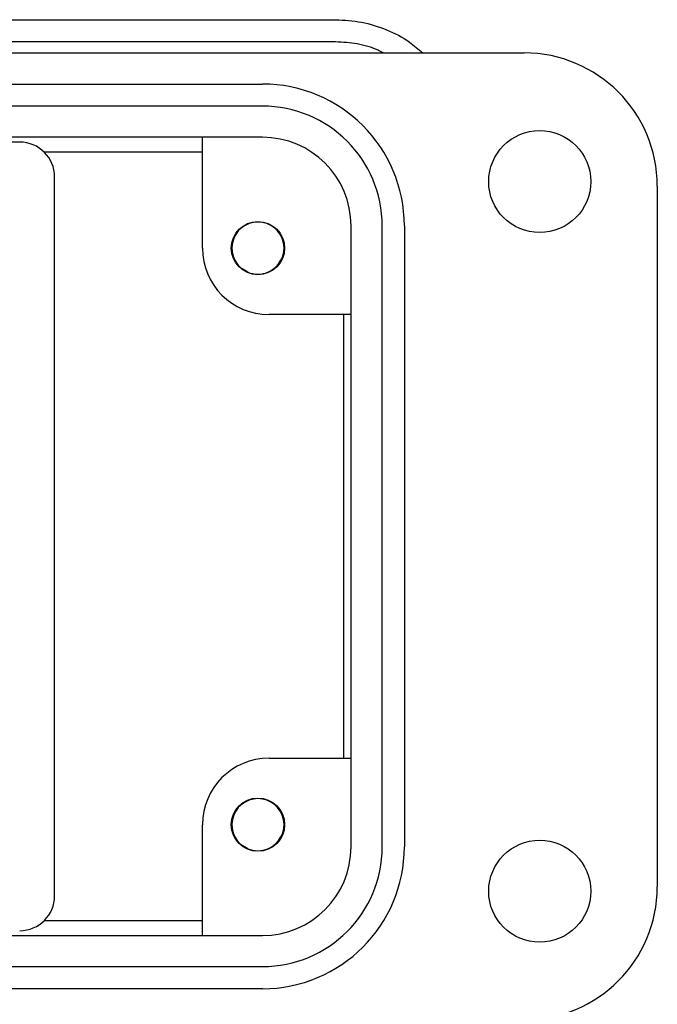
# Model space of a CAD drawing. Units: inches. Extents: x 0.4 to 8, y 0.3 to 10.7.
# Drawn here: x 2.9 to 3.4, y 5 to 5.9 of the extents above; entities that cross this region are included whole.
import ezdxf

# ---------------------------------------------------------------- set-up
doc = ezdxf.new("R2010")
doc.units = ezdxf.units.IN
doc.header["$MEASUREMENT"] = 0

msp = doc.modelspace()

# ---------------------------------------------------------------- linework, layer by layer
at = {"color": 7, "linetype": 'Continuous', "lineweight": 25}
for p, q in [((2.58918, 5.88583), (3.14036, 5.88583)), ((3.14036, 5.86614), (2.58918, 5.86614)), ((1.3195, 5.8563), (3.30769, 5.8563)), ((1.55178, 5.82874), (3.0754, 5.82874)), ((3.0754, 5.80905), (1.55178, 5.80905)), ((3.0754, 5.7815), (1.55178, 5.7815)), ((3.02225, 5.68307), (3.02225, 5.7815)), ((2.86009, 5.77716), (2.73159, 5.77716)), ((2.88168, 5.76842), (3.02225, 5.76842)), ((2.89109, 5.10816), (2.89109, 5.74616)), ((3.4258, 5.73819), (3.4258, 5.11614)), ((3.15414, 5.15158), (3.15414, 5.70276)), ((3.1817, 5.15158), (3.1817, 5.70276)), ((3.20139, 5.70276), (3.20139, 5.15158)), ((3.06249, 5.66175), (3.05595, 5.66552)), ((3.08044, 5.66175), (3.07851, 5.66095)), ((3.15414, 5.62402), (3.08131, 5.62402)), ((3.14734, 5.62402), (3.14734, 5.23032)), ((3.08131, 5.23032), (3.15414, 5.23032)), ((3.02225, 5.07284), (3.02225, 5.17126)), ((3.06249, 5.14994), (3.05599, 5.15368)), ((3.08044, 5.14994), (3.07818, 5.149)), ((3.02225, 5.08592), (2.88168, 5.08592)), ((1.55178, 5.07284), (3.0754, 5.07284)), ((1.55178, 5.04528), (3.0754, 5.04528)), ((3.0754, 5.02559), (1.55178, 5.02559))]:
    msp.add_line(p, q, dxfattribs=at)
for centre, radius in [((3.32147, 5.74213), 0.04528), ((3.07147, 5.68307), 0.02362), ((3.07147, 5.17126), 0.02362), ((3.32147, 5.11221), 0.04528)]:
    msp.add_circle(centre, radius, dxfattribs=at)
for centre, radius, start, end in [((3.30769, 5.73819), 0.11811, 0, 90), ((3.0754, 5.70276), 0.12598, 0, 90), ((3.0754, 5.70276), 0.1063, 0, 90), ((3.0754, 5.70276), 0.07874, 0, 90), ((2.86009, 5.74616), 0.031, 0, 90), ((3.07147, 5.68307), 0.02313, 292.81924, 247.18076), ((3.08131, 5.68307), 0.05906, 180, 270), ((3.07147, 5.68307), 0.02313, 247.18076, 292.81924), ((3.08131, 5.17126), 0.05906, 90, 180), ((3.07147, 5.17126), 0.02313, 292.81924, 247.18076), ((3.07147, 5.17126), 0.02313, 247.18076, 292.81924), ((3.0754, 5.15158), 0.12598, 270, 0), ((3.0754, 5.15158), 0.1063, 270, 0), ((3.0754, 5.15158), 0.07874, 270, 0), ((3.30769, 5.11614), 0.11811, 270, 0), ((2.86009, 5.10816), 0.031, 270, 0)]:
    msp.add_arc(centre, radius, start, end, dxfattribs=at)
for points, knots in [([(3.14036, 5.88583), (3.1481, 5.88539), (3.16357, 5.88453), (3.18578, 5.8774), (3.20428, 5.8681), (3.2139, 5.85964), (3.21771, 5.8563)], [0, 0, 0, 0, 0.2735907, 0.5471813, 0.820772, 1, 1, 1, 1]), ([(3.18243, 5.8563), (3.18097, 5.85711), (3.1739, 5.86105), (3.15961, 5.86489), (3.14678, 5.86573), (3.14036, 5.86614)], [0, 0, 0, 0, 0.114421, 0.55721, 1, 1, 1, 1])]:
    msp.add_open_spline(points, degree=3, knots=knots, dxfattribs=at)

doc.saveas('drawing.dxf')
